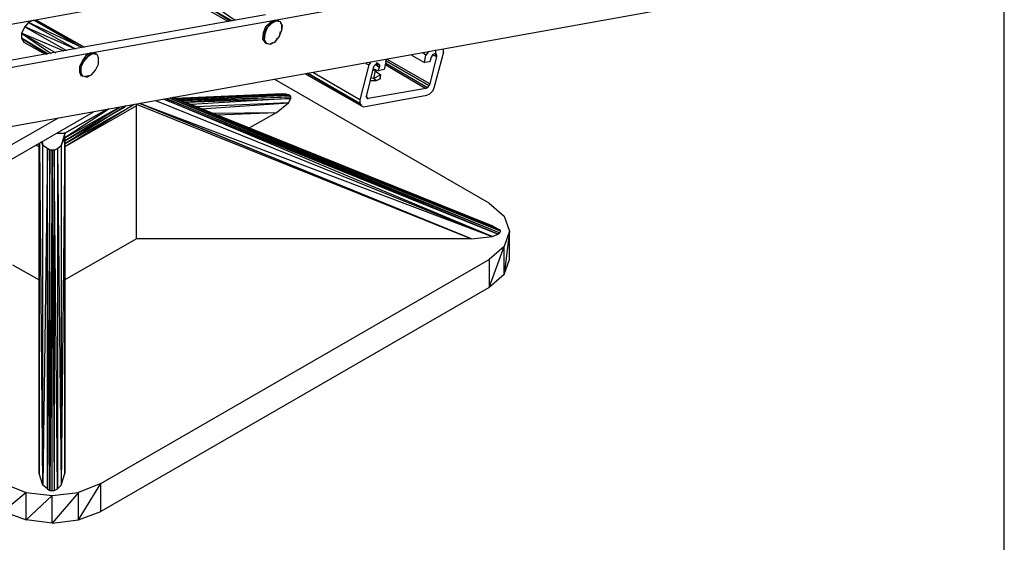
# Model space of a CAD drawing. Extents: x -4.72 to 4.78, y 4.52 to 11.86.
# Drawn here: x 3.48 to 4.78, y 9.09 to 9.77 of the extents above; entities that cross this region are included whole.
import ezdxf

# ---------------------------------------------------------------- set-up
doc = ezdxf.new("R2010")
doc.units = 0
doc.header["$MEASUREMENT"] = 0
doc.layers.get('0').update_dxf_attribs({"linetype": 'CONTINUOUS'})

msp = doc.modelspace()

# ---------------------------------------------------------------- linework, layer by layer
for p, q in [((4.7792, 4.5169), (4.7792, 11.8609)), ((2.3032, 9.4229), (4.5682, 9.8299)), ((3.5022, 9.7729), (3.7432, 9.8169)), ((3.8192, 9.7729), (4.0612, 9.8169)), ((3.7282, 9.7999), (3.7672, 9.7729)), ((3.7282, 9.7919), (3.7632, 9.7719)), ((3.7282, 9.7919), (3.7612, 9.7719)), ((3.7302, 9.7869), (3.7582, 9.7709)), ((3.2602, 9.7299), (3.5022, 9.7729)), ((3.4952, 9.7699), (3.4902, 9.7639)), ((3.5022, 9.7729), (3.4952, 9.7699)), ((3.5652, 9.7369), (3.4952, 9.7699)), ((3.4952, 9.7699), (3.5572, 9.7349)), ((3.5072, 9.7719), (3.5022, 9.7729)), ((3.5022, 9.7729), (3.5652, 9.7369)), ((3.5692, 9.7369), (3.5022, 9.7729)), ((3.5692, 9.7369), (3.5072, 9.7719)), ((3.8072, 9.7799), (3.5652, 9.7369)), ((3.5772, 9.7299), (3.8192, 9.7729)), ((3.8132, 9.7699), (3.8072, 9.7639)), ((3.8152, 9.7689), (3.8072, 9.7639)), ((3.8152, 9.7689), (3.8092, 9.7629)), ((3.8132, 9.7699), (3.8192, 9.7729)), ((3.8212, 9.7719), (3.8132, 9.7699)), ((3.8132, 9.7699), (3.8152, 9.7689)), ((3.8152, 9.7689), (3.8212, 9.7719)), ((3.8242, 9.7719), (3.8192, 9.7729)), ((3.8192, 9.7729), (3.8262, 9.7709)), ((3.8192, 9.7729), (3.8212, 9.7719)), ((3.8212, 9.7719), (3.8262, 9.7709)), ((3.8252, 9.7709), (3.8242, 9.7719)), ((3.8242, 9.7719), (3.8262, 9.7709)), ((3.8242, 9.7719), (3.8252, 9.7709)), ((3.8262, 9.7709), (3.8292, 9.7659)), ((3.8262, 9.7699), (3.8292, 9.7659)), ((3.4902, 9.7639), (3.4862, 9.7559)), ((3.4862, 9.7559), (3.4862, 9.7489)), ((3.5422, 9.7319), (3.4862, 9.7559)), ((3.4862, 9.7559), (3.5312, 9.7299)), ((3.4862, 9.7559), (3.5252, 9.7289)), ((3.5562, 9.7349), (3.4902, 9.7639)), ((3.4902, 9.7639), (3.5452, 9.7329)), ((3.8042, 9.7559), (3.8032, 9.7479)), ((3.8072, 9.7639), (3.8042, 9.7559)), ((3.8092, 9.7629), (3.8042, 9.7559)), ((3.8042, 9.7559), (3.8062, 9.7549)), ((3.8092, 9.7629), (3.8062, 9.7549)), ((3.8072, 9.7639), (3.8092, 9.7629)), ((3.8252, 9.7509), (3.8282, 9.7589)), ((3.8262, 9.7579), (3.8252, 9.7509)), ((3.8292, 9.7659), (3.8282, 9.7589)), ((3.8282, 9.7659), (3.8282, 9.7589)), ((3.4862, 9.7489), (3.4892, 9.7439)), ((3.5212, 9.7279), (3.4862, 9.7489)), ((3.4862, 9.7489), (3.5192, 9.7279)), ((3.4892, 9.7439), (3.5172, 9.7279)), ((3.8062, 9.7549), (3.8032, 9.7479)), ((3.8032, 9.7479), (3.8062, 9.7439)), ((3.8032, 9.7479), (3.8052, 9.7469)), ((3.8062, 9.7549), (3.8052, 9.7469)), ((3.8052, 9.7469), (3.8082, 9.7419)), ((3.8052, 9.7469), (3.8062, 9.7439)), ((3.8062, 9.7439), (3.8082, 9.7419)), ((3.8192, 9.7439), (3.8132, 9.7409)), ((3.8162, 9.7429), (3.8132, 9.7409)), ((3.8192, 9.7439), (3.8252, 9.7509)), ((3.8222, 9.7489), (3.8192, 9.7439)), ((3.5652, 9.7369), (3.3242, 9.6929)), ((3.3362, 9.6859), (3.5772, 9.7299)), ((3.5772, 9.7299), (3.5712, 9.7269)), ((3.5772, 9.7299), (3.5732, 9.7249)), ((3.5772, 9.7299), (3.5832, 9.7289)), ((3.5792, 9.7289), (3.5772, 9.7299)), ((3.8132, 9.7409), (3.8082, 9.7419)), ((4.0182, 9.7269), (4.0142, 9.7299)), ((4.0212, 9.7309), (4.0182, 9.7269)), ((4.0412, 9.7309), (4.0292, 9.6849)), ((4.0312, 9.7249), (4.0312, 9.7339)), ((4.0412, 9.7309), (4.0412, 9.7349)), ((3.5662, 9.7199), (3.5622, 9.7119)), ((3.5662, 9.7199), (3.5642, 9.7109)), ((3.5682, 9.7189), (3.5642, 9.7109)), ((3.5712, 9.7269), (3.5662, 9.7199)), ((3.5682, 9.7189), (3.5662, 9.7199)), ((3.5712, 9.7269), (3.5682, 9.7189)), ((3.5732, 9.7249), (3.5682, 9.7189)), ((3.5732, 9.7249), (3.5712, 9.7269)), ((3.5732, 9.7249), (3.5792, 9.7289)), ((3.5792, 9.7289), (3.5852, 9.7279)), ((3.5832, 9.7289), (3.5792, 9.7289)), ((3.5852, 9.7279), (3.5832, 9.7289)), ((3.5852, 9.7279), (3.5872, 9.7229)), ((3.5872, 9.7149), (3.5872, 9.7229)), ((3.9452, 9.7169), (3.9432, 9.7139)), ((3.9532, 9.7169), (3.9542, 9.7159)), ((3.9542, 9.7159), (3.9532, 9.7169)), ((3.9652, 9.7179), (3.9632, 9.7079)), ((3.9652, 9.7179), (3.9662, 9.7209)), ((3.9662, 9.7189), (4.0222, 9.6869)), ((4.0222, 9.6869), (3.9662, 9.7189)), ((3.9662, 9.7189), (4.0222, 9.6869)), ((4.0232, 9.6889), (3.9672, 9.7209)), ((3.9992, 9.7269), (4.0162, 9.7169)), ((4.0162, 9.7169), (4.0182, 9.7269)), ((4.0232, 9.7179), (4.0162, 9.7169)), ((4.0322, 9.7249), (4.0232, 9.6889)), ((4.0252, 9.7239), (4.0232, 9.7179)), ((4.0262, 9.7259), (4.0252, 9.7239)), ((4.0262, 9.7259), (4.0282, 9.7279)), ((4.0302, 9.7289), (4.0282, 9.7279)), ((4.0282, 9.7269), (4.0322, 9.7249)), ((4.0322, 9.7249), (4.0282, 9.7269)), ((4.0312, 9.7289), (4.0302, 9.7289)), ((4.0322, 9.7269), (4.0302, 9.7289)), ((4.0302, 9.7289), (4.0322, 9.7269)), ((4.0312, 9.7289), (4.0322, 9.7269)), ((4.0322, 9.7269), (4.0322, 9.7249)), ((3.5622, 9.7119), (3.5622, 9.7049)), ((3.5642, 9.7109), (3.5622, 9.7119)), ((3.5622, 9.7119), (3.5642, 9.7039)), ((3.5622, 9.7049), (3.5642, 9.6999)), ((3.5642, 9.7039), (3.5622, 9.7049)), ((3.5622, 9.7049), (3.5662, 9.6989)), ((3.5642, 9.7109), (3.5642, 9.7039)), ((3.5642, 9.7039), (3.5662, 9.6989)), ((3.5782, 9.7009), (3.5832, 9.7069)), ((3.5832, 9.7069), (3.5872, 9.7149)), ((3.9312, 9.6679), (3.8692, 9.7039)), ((3.9432, 9.7139), (3.9312, 9.6679)), ((3.9392, 9.7159), (3.9432, 9.7139)), ((3.9402, 9.6739), (3.9492, 9.7099)), ((3.9492, 9.7099), (3.9502, 9.7129)), ((3.9492, 9.7089), (3.9552, 9.7059)), ((3.9492, 9.7069), (3.9512, 9.7059)), ((3.9512, 9.7059), (3.9492, 9.6959)), ((3.9502, 9.7129), (3.9522, 9.7149)), ((3.9512, 9.7059), (3.9582, 9.7009)), ((3.9542, 9.7159), (3.9522, 9.7149)), ((3.9572, 9.7109), (3.9522, 9.7139)), ((3.9522, 9.7139), (3.9572, 9.7109)), ((3.9562, 9.7149), (3.9542, 9.7159)), ((3.9572, 9.7139), (3.9542, 9.7149)), ((3.9542, 9.7149), (3.9572, 9.7139)), ((3.9562, 9.7149), (3.9552, 9.7159)), ((3.9562, 9.7149), (3.9552, 9.7159)), ((3.9552, 9.7059), (3.9572, 9.7109)), ((3.9632, 9.7079), (3.9552, 9.7059)), ((3.9562, 9.7149), (3.9572, 9.7139)), ((3.9572, 9.7139), (3.9572, 9.7109)), ((4.0202, 9.6839), (3.9652, 9.7159)), ((4.0202, 9.6839), (3.9652, 9.7159)), ((3.9652, 9.7139), (4.0182, 9.6829)), ((3.5642, 9.6999), (3.5662, 9.6999)), ((3.5662, 9.6989), (3.5642, 9.6999)), ((3.5642, 9.6999), (3.5662, 9.6999)), ((3.5722, 9.6979), (3.5662, 9.6989)), ((3.5682, 9.6989), (3.5722, 9.6979)), ((3.5702, 9.6989), (3.5782, 9.7009)), ((3.5722, 9.6979), (3.5702, 9.6989)), ((3.5782, 9.7009), (3.5722, 9.6979)), ((4.1012, 9.5319), (3.8192, 9.6949)), ((3.9332, 9.6599), (3.8602, 9.7019)), ((3.8602, 9.7019), (3.9332, 9.6599)), ((3.8622, 9.7029), (3.9312, 9.6629)), ((3.9312, 9.6629), (3.8622, 9.7029)), ((3.9522, 9.6929), (3.9452, 9.6929)), ((3.9492, 9.6959), (3.9462, 9.6969)), ((3.9492, 9.6959), (3.9582, 9.7009)), ((3.9532, 9.6929), (3.9492, 9.6959)), ((3.9522, 9.6929), (3.9582, 9.6959)), ((3.9582, 9.7009), (3.9572, 9.6949)), ((3.9582, 9.6959), (3.9582, 9.7009)), ((4.0182, 9.6829), (3.9422, 9.6699)), ((4.0202, 9.6839), (4.0182, 9.6829)), ((4.0222, 9.6869), (4.0202, 9.6839)), ((4.0232, 9.6889), (4.0222, 9.6869)), ((4.0272, 9.6799), (4.0232, 9.6759)), ((4.0292, 9.6849), (4.0272, 9.6799)), ((3.6622, 9.6669), (4.1052, 9.4879)), ((4.1052, 9.4879), (3.6732, 9.6689)), ((3.6732, 9.6689), (4.1132, 9.4909)), ((4.1132, 9.4909), (3.6782, 9.6689)), ((3.6782, 9.6689), (4.1152, 9.4929)), ((4.1152, 9.4969), (3.6822, 9.6699)), ((4.1162, 9.4949), (3.6822, 9.6699)), ((3.6822, 9.6699), (4.1152, 9.4929)), ((4.1132, 9.4979), (3.6842, 9.6709)), ((3.6842, 9.6709), (4.1152, 9.4969)), ((4.1052, 9.5019), (3.6862, 9.6709)), ((3.6862, 9.6709), (4.1132, 9.4979)), ((3.8332, 9.6759), (3.6882, 9.6699)), ((3.8292, 9.6759), (3.6882, 9.6699)), ((3.6892, 9.6699), (3.8332, 9.6759)), ((3.6902, 9.6699), (3.8362, 9.6749)), ((3.8362, 9.6749), (3.6912, 9.6689)), ((3.6932, 9.6679), (3.8392, 9.6739)), ((3.8392, 9.6739), (3.6952, 9.6669)), ((3.6972, 9.6669), (3.8402, 9.6719)), ((3.8402, 9.6719), (3.7002, 9.6649)), ((3.7022, 9.6649), (3.8402, 9.6699)), ((3.8402, 9.6699), (3.7092, 9.6619)), ((3.8292, 9.6759), (3.8332, 9.6759)), ((3.8332, 9.6759), (3.8362, 9.6749)), ((3.8392, 9.6739), (3.8362, 9.6749)), ((3.8372, 9.6639), (3.8402, 9.6699)), ((3.8402, 9.6719), (3.8392, 9.6739)), ((3.8402, 9.6699), (3.8402, 9.6719)), ((3.9312, 9.6679), (3.9312, 9.6629)), ((3.9362, 9.6589), (4.0192, 9.6739)), ((3.9392, 9.6729), (3.9402, 9.6719)), ((3.9402, 9.6719), (3.9392, 9.6729)), ((3.9402, 9.6719), (3.9402, 9.6739)), ((3.9412, 9.6699), (3.9402, 9.6719)), ((3.9402, 9.6709), (3.9412, 9.6699)), ((3.9412, 9.6699), (3.9402, 9.6709)), ((3.9422, 9.6699), (3.9412, 9.6699)), ((3.9412, 9.6699), (3.9422, 9.6699)), ((3.9422, 9.6699), (3.9412, 9.6699)), ((4.0192, 9.6739), (4.0232, 9.6759)), ((3.5432, 9.6099), (3.6342, 9.6619)), ((3.6342, 9.6619), (3.5432, 9.6059)), ((3.6232, 9.6599), (3.5432, 9.6099)), ((3.6372, 9.6599), (3.5432, 9.6059)), ((3.5432, 9.6139), (3.6222, 9.6589)), ((3.5432, 9.6179), (3.6142, 9.6579)), ((3.6152, 9.6579), (3.5432, 9.6139)), ((3.6012, 9.6559), (3.5432, 9.6179)), ((3.5972, 9.6549), (3.5432, 9.6239)), ((3.5432, 9.6239), (3.5972, 9.6549)), ((3.5972, 9.6549), (3.5432, 9.6239)), ((3.6372, 9.6599), (3.6372, 9.6619)), ((3.6372, 9.4849), (3.6372, 9.6599)), ((3.6382, 9.6619), (4.0782, 9.4849)), ((4.0782, 9.4849), (3.6412, 9.6629)), ((4.0782, 9.4849), (3.6422, 9.6629)), ((3.6422, 9.6629), (4.1052, 9.4879)), ((3.8372, 9.6639), (3.7152, 9.6589)), ((3.7222, 9.6559), (3.8372, 9.6639)), ((3.8212, 9.6509), (3.8372, 9.6639)), ((3.9312, 9.6629), (3.9332, 9.6599)), ((3.9332, 9.6599), (3.9362, 9.6589)), ((3.4052, 9.5509), (3.5802, 9.6519)), ((3.5342, 9.6439), (3.4052, 9.5699)), ((3.8212, 9.6509), (3.7372, 9.6499)), ((3.8212, 9.6509), (3.7432, 9.6479)), ((3.8212, 9.6509), (3.7862, 9.6309)), ((3.5322, 9.6239), (3.5432, 9.6239)), ((3.5432, 9.6239), (3.5382, 9.6079)), ((3.5382, 9.6079), (3.5432, 9.6179)), ((3.5432, 9.6179), (3.5382, 9.1609)), ((3.5422, 9.6239), (3.5442, 9.6239)), ((3.5442, 9.6239), (3.5422, 9.6239)), ((3.5422, 9.6239), (3.5442, 9.6239)), ((3.5432, 9.6179), (3.5432, 9.6239)), ((3.5432, 9.6179), (3.5432, 9.6239)), ((3.5432, 9.6179), (3.5432, 9.6139)), ((3.5432, 9.1759), (3.5432, 9.6179)), ((3.5432, 9.6099), (3.5432, 9.6139)), ((3.5432, 9.6139), (3.5432, 9.6089)), ((3.5432, 9.1759), (3.5432, 9.6139)), ((3.5092, 9.6059), (3.5052, 9.6079)), ((3.5092, 9.6099), (3.5082, 9.6099)), ((3.5082, 9.6099), (3.5092, 9.6099)), ((3.5092, 9.6099), (3.5092, 9.6109)), ((3.5092, 9.6109), (3.5092, 9.1759)), ((3.5092, 9.1759), (3.5092, 9.6109)), ((3.5092, 9.1759), (3.5092, 9.6099)), ((3.5092, 9.6099), (3.5092, 9.1759)), ((3.5142, 9.1609), (3.5102, 9.6109)), ((3.5142, 9.6079), (3.5122, 9.6129)), ((3.5132, 9.6129), (3.5142, 9.6079)), ((3.5202, 9.6039), (3.5142, 9.6079)), ((3.5142, 9.1609), (3.5142, 9.6079)), ((3.5202, 9.6039), (3.5142, 9.1609)), ((3.5232, 9.6019), (3.5202, 9.6039)), ((3.5202, 9.1559), (3.5202, 9.6039)), ((3.5232, 9.6019), (3.5202, 9.1559)), ((3.5262, 9.6019), (3.5232, 9.1539)), ((3.5262, 9.6019), (3.5232, 9.6019)), ((3.5232, 9.1539), (3.5232, 9.6019)), ((3.5292, 9.6019), (3.5262, 9.6019)), ((3.5262, 9.6019), (3.5292, 9.1539)), ((3.5262, 9.1539), (3.5262, 9.6019)), ((3.5292, 9.6019), (3.5332, 9.6039)), ((3.5332, 9.1559), (3.5292, 9.6019)), ((3.5292, 9.6019), (3.5292, 9.1539)), ((3.5332, 9.6039), (3.5382, 9.6079)), ((3.5332, 9.6039), (3.5382, 9.1609)), ((3.5332, 9.6039), (3.5332, 9.1559)), ((3.5382, 9.6079), (3.5382, 9.1609)), ((3.5432, 9.6089), (3.5432, 9.1759)), ((3.5432, 9.1759), (3.5432, 9.6089)), ((4.1012, 9.5319), (4.1212, 9.5149)), ((4.1212, 9.5149), (4.1282, 9.4949)), ((4.1132, 9.4979), (4.1052, 9.5019)), ((4.1132, 9.4979), (4.1152, 9.4969)), ((4.1152, 9.4969), (4.1162, 9.4949)), ((3.6372, 9.4849), (3.5432, 9.4309)), ((4.0782, 9.4849), (3.6372, 9.4849)), ((4.0782, 9.4849), (4.1052, 9.4879)), ((4.1052, 9.4879), (4.1132, 9.4909)), ((4.1152, 9.4929), (4.1132, 9.4909)), ((4.1152, 9.4929), (4.1162, 9.4949)), ((4.1282, 9.4949), (4.1212, 9.4749)), ((4.1282, 9.4949), (4.1212, 9.4379)), ((4.1282, 9.4579), (4.1282, 9.4949)), ((4.1212, 9.4749), (4.1012, 9.4579)), ((4.1012, 9.4209), (4.1212, 9.4749)), ((4.1212, 9.4379), (4.1212, 9.4749)), ((3.5902, 9.1629), (4.1012, 9.4579)), ((4.1012, 9.4579), (4.1012, 9.4209)), ((4.1212, 9.4379), (4.1282, 9.4579)), ((3.4742, 9.4509), (3.5092, 9.4309)), ((4.1212, 9.4379), (4.1012, 9.4209)), ((4.1012, 9.4209), (3.5902, 9.1259)), ((3.5142, 9.1609), (3.5092, 9.1759)), ((3.5382, 9.1609), (3.5432, 9.1759)), ((3.4622, 9.1629), (3.4922, 9.1509)), ((3.5202, 9.1559), (3.5142, 9.1609)), ((3.5332, 9.1559), (3.5382, 9.1609)), ((3.5902, 9.1629), (3.5612, 9.1509)), ((3.5612, 9.1149), (3.5902, 9.1629)), ((3.5902, 9.1259), (3.5902, 9.1629)), ((3.4922, 9.1509), (3.4622, 9.1259)), ((3.4922, 9.1149), (3.4922, 9.1509)), ((3.4922, 9.1509), (3.5262, 9.1469)), ((3.4922, 9.1149), (3.5262, 9.1469)), ((3.5202, 9.1559), (3.5232, 9.1539)), ((3.5232, 9.1539), (3.5262, 9.1539)), ((3.5262, 9.1539), (3.5292, 9.1539)), ((3.5262, 9.1469), (3.5612, 9.1509)), ((3.5612, 9.1509), (3.5262, 9.1109)), ((3.5262, 9.1109), (3.5262, 9.1469)), ((3.5292, 9.1539), (3.5332, 9.1559)), ((3.5612, 9.1149), (3.5612, 9.1509)), ((3.4622, 9.1259), (3.4922, 9.1149)), ((3.5612, 9.1149), (3.5902, 9.1259)), ((3.5262, 9.1109), (3.4922, 9.1149)), ((3.5262, 9.1109), (3.5612, 9.1149))]:
    msp.add_line(p, q)

doc.saveas('drawing.dxf')
